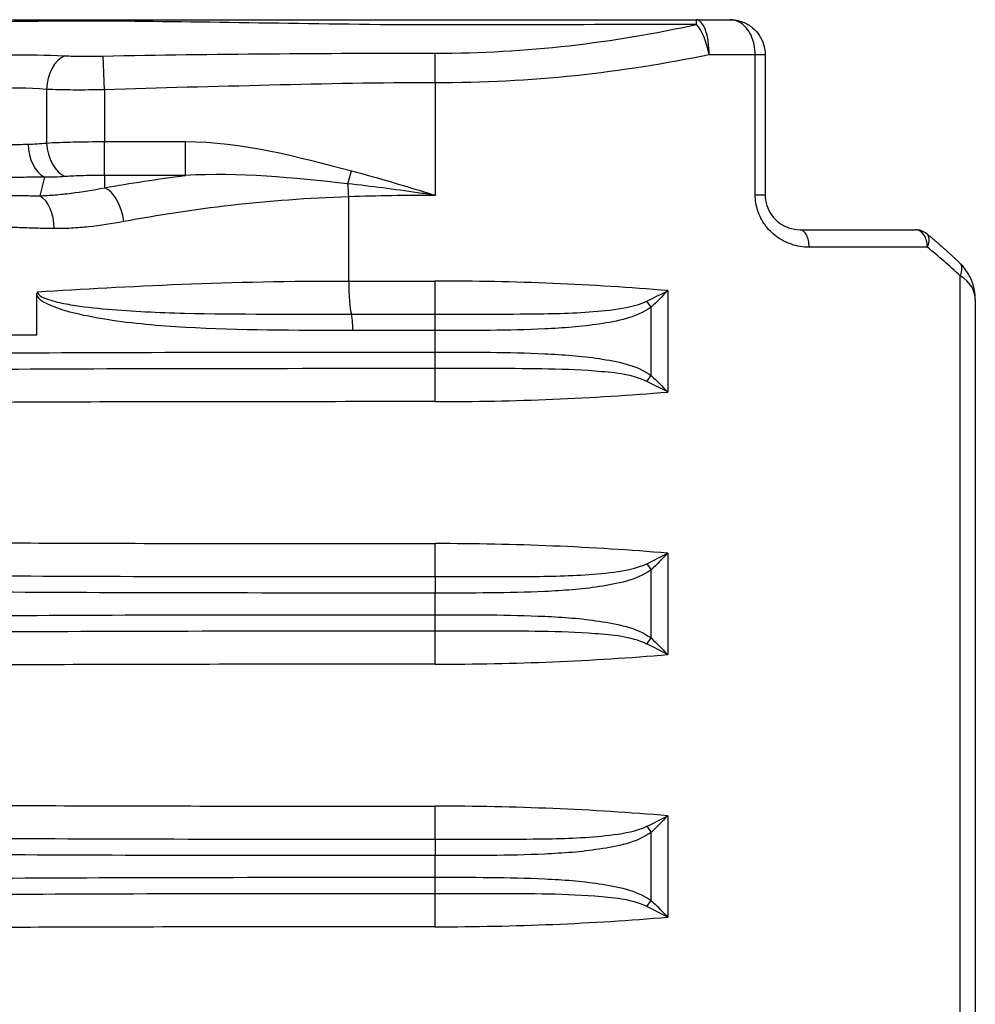
# Model space of a CAD drawing. Extents: x 6602 to 19439, y -26394 to -6717.
# Drawn here: x 17362 to 17416, y -9148 to -9091 of the extents above; entities that cross this region are included whole.
import ezdxf

# ---------------------------------------------------------------- set-up
doc = ezdxf.new("R2010")
doc.units = 0
doc.header["$LTSCALE"] = 5
doc.layers.add('1', color=7, linetype='CONTINUOUS')

msp = doc.modelspace()

# ---------------------------------------------------------------- linework, layer by layer
at = {"layer": '1', "color": 30, "linetype": 'Continuous'}
for p, q in [((17118.85817, -9091.43956), (17400.35023, -9091.43956)), ((17400.35023, -9091.43956), (17402.28972, -9091.43956)), ((17385.44751, -9095.04896), (17385.45213, -9093.35269)), ((17366.55585, -9095.44241), (17366.48845, -9093.52063)), ((17403.7249, -9093.43956), (17401.09536, -9093.43956)), ((17403.7249, -9101.43956), (17403.7249, -9093.43956)), ((17404.28972, -9093.43956), (17403.7249, -9093.43956)), ((17404.28972, -9093.43956), (17404.28972, -9101.43956)), ((17385.44751, -9095.04896), (17385.44751, -9101.47421)), ((17363.24499, -9095.41941), (17363.24499, -9098.48515)), ((17366.55585, -9095.44241), (17366.55585, -9098.4049)), ((17366.55585, -9098.4049), (17371.1797, -9098.4049)), ((17366.55585, -9100.33676), (17366.55585, -9098.4049)), ((17371.1797, -9100.33676), (17371.1797, -9098.4049)), ((17380.46508, -9100.81457), (17380.66042, -9100.07302)), ((17363.12505, -9100.43171), (17362.86525, -9101.49773)), ((17366.55585, -9100.33676), (17366.55585, -9101.04441)), ((17371.1797, -9100.33676), (17366.55585, -9100.33676)), ((17380.50509, -9106.36802), (17380.50509, -9101.55613)), ((17403.7249, -9101.43956), (17404.28972, -9101.43956)), ((17406.28972, -9103.43956), (17412.88319, -9103.43956)), ((17413.55236, -9104.43956), (17406.79807, -9104.43956)), ((17415.43143, -9540.43956), (17415.43143, -9106.06758)), ((17385.44751, -9108.25462), (17385.44751, -9106.36901)), ((17362.70208, -9109.43956), (17362.70208, -9107.16998)), ((17398.72471, -9106.91865), (17398.72471, -9112.71047)), ((17416.28972, -9107.42562), (17416.28972, -9540.43956)), ((17397.77634, -9107.86705), (17397.53031, -9107.52098)), ((17397.77634, -9111.76207), (17397.77634, -9107.86705)), ((17385.44751, -9109.19743), (17385.44751, -9108.25462)), ((17354.1788, -9109.43956), (17362.70208, -9109.43956)), ((17385.44751, -9110.43168), (17385.44751, -9109.19743)), ((17385.44751, -9111.37449), (17385.44751, -9110.43168)), ((17385.44751, -9113.26011), (17385.44751, -9111.37449)), ((17397.53031, -9112.10814), (17397.77634, -9111.76207)), ((17385.44751, -9123.25462), (17385.44751, -9121.36901)), ((17398.72471, -9121.91865), (17398.72471, -9127.71047)), ((17397.53031, -9122.52098), (17397.77634, -9122.86705)), ((17397.77634, -9126.76207), (17397.77634, -9122.86705)), ((17385.44751, -9123.25462), (17385.44751, -9124.19743)), ((17385.44751, -9125.43168), (17385.44751, -9124.19743)), ((17385.44751, -9126.37449), (17385.44751, -9125.43168)), ((17385.44751, -9128.26011), (17385.44751, -9126.37449)), ((17397.53031, -9127.10814), (17397.77634, -9126.76207)), ((17385.44751, -9138.25462), (17385.44751, -9136.36901)), ((17398.72471, -9136.91865), (17398.72471, -9142.71047)), ((17397.53031, -9137.52098), (17397.77634, -9137.86705)), ((17385.44751, -9138.25462), (17385.44751, -9139.19743)), ((17397.77634, -9141.76207), (17397.77634, -9137.86705)), ((17385.44751, -9140.43168), (17385.44751, -9139.19743)), ((17385.44751, -9141.37449), (17385.44751, -9140.43168)), ((17385.44751, -9143.26011), (17385.44751, -9141.37449)), ((17397.53031, -9142.10814), (17397.77634, -9141.76207))]:
    msp.add_line(p, q, dxfattribs=at)
msp.add_arc((17412.88319, -9104.43956), 1, 50.31002, 90, dxfattribs=at)
for centre, major_axis, ratio, start_param, end_param in [((17400.35023, -9093.43956), (0, 2), 0.37256782, 4.71238898, 6.28318531), ((17400.35023, -9093.43956), (0, 2), 0.0211723, 5.75804996, 6.28318531), ((17400.35023, -9093.43956), (-0.43027, 1.95317), 0.36501827, 4.63215039, 5.71468991), ((17364.56933, -9095.41941), (0.15607, 1.9939), 0.66103533, 0.33112867, 1.62249322), ((17363.58246, -9098.55479), (-0.04257, 1.99955), 0.69277389, 1.55604663, 2.77450865), ((17364.56933, -9098.48515), (-0.215, 1.98841), 0.66000858, 1.49955284, 2.78987143), ((17366.55585, -9102.97626), (-0.3521, 1.96876), 0.54910657, 4.61449987, 5.96832473), ((17380.26974, -9101.55613), (-0.06347, 1.99899), 0.11761817, 4.70865439, 5.08869879), ((17362.40784, -9103.37465), (0.02858, 1.9998), 0.63946581, 4.72152824, 5.93983394), ((17385.44751, -9113.26398), (42, 0), 0.28070868, 1.57079633, 1.68874625), ((17406.28972, -9104.43956), (0, 1), 0.50834661, 4.71238898, 6.28318531), ((17412.88319, -9104.43956), (0, 1), 0.66916297, 4.71238898, 6.28318531), ((17412.88319, -9104.43956), (0.63863, 0.76951), 0.56955666, 5.15394828, 6.2831599), ((17385.44751, -9136.71382), (35.07849, 24.83874), 0.9299026, 0.19344415, 0.25541835), ((17414.71753, -9106.06758), (0.68824, 0.72548), 0.59465277, 5.22601219, 6.28280263), ((17413.28972, -9107.56252), (2.99562, 0.24442), 0.66263577, 6.22917118, 7.00491148), ((17380.74045, -9106.36802), (0.00091, 2), 0.11767661, 1.57085012, 2.80171695), ((17385.44751, -9117.08697), (42, 0), 0.25518971, 1.24915537, 1.57079633), ((17380.62147, -9109.19635), (0.00045, 1), 0.11770876, 4.71244143, 5.94330825), ((17385.44751, -9102.54214), (42, 0), 0.25518971, 4.71238898, 5.03402994), ((17385.44751, -9132.08697), (42, 0), 0.25518971, 1.24915537, 1.57079633), ((17385.44751, -9117.54214), (42, 0), 0.25518971, 4.71238898, 5.03402994), ((17385.44751, -9147.08697), (42, 0), 0.25518971, 1.24915537, 1.57079633), ((17385.44751, -9132.54214), (42, 0), 0.25518971, 4.71238898, 5.03402994)]:
    msp.add_ellipse(centre, major_axis=major_axis, ratio=ratio, start_param=start_param, end_param=end_param, dxfattribs=at)
for points, knots in [([(17400.37145, -9091.70905), (17397.25865, -9091.71623), (17394.14584, -9091.72381), (17387.92021, -9091.7399), (17384.80603, -9091.75226), (17378.59162, -9091.68435), (17375.49942, -9091.62776), (17369.66036, -9091.54937), (17366.8476, -9091.51136), (17361.61228, -9091.54212), (17359.21298, -9091.57482), (17355.9985, -9091.60282), (17355.03092, -9091.59464), (17353.0128, -9091.57529), (17351.98241, -9091.56713), (17346.72589, -9091.53139), (17342.18809, -9091.51755), (17332.46663, -9091.49642), (17327.27233, -9091.49004), (17316.24899, -9091.48027), (17310.56068, -9091.47712), (17298.84784, -9091.47229), (17292.82325, -9091.47065), (17280.42972, -9091.46828), (17274.05492, -9091.46755), (17261.41656, -9091.4668), (17255.09553, -9091.46676), (17242.44974, -9091.46737), (17236.0772, -9091.46802), (17223.72183, -9091.47018), (17217.70371, -9091.47167), (17205.98351, -9091.47602), (17200.23709, -9091.4789), (17189.30908, -9091.48743), (17184.15193, -9091.49294), (17174.43843, -9091.51064), (17169.91942, -9091.53023), (17164.56912, -9091.547), (17163.49844, -9091.54977), (17161.35586, -9091.55406), (17160.3069, -9091.55942), (17156.98314, -9091.54082), (17154.47461, -9091.51096), (17148.94371, -9091.50915), (17146.03963, -9091.54619), (17141.45258, -9091.60962), (17139.88038, -9091.63486), (17137.47799, -9091.67335), (17136.67363, -9091.68612), (17135.05767, -9091.7096), (17134.20787, -9091.72069), (17133.43076, -9091.72891)], [0, 0, 0, 0, 0.03125, 0.03125, 0.0625, 0.0625, 0.09375, 0.09375, 0.125, 0.125, 0.15625, 0.15625, 0.171875, 0.171875, 0.1875, 0.1875, 0.25, 0.25, 0.3125, 0.3125, 0.375, 0.375, 0.4375, 0.4375, 0.5, 0.5, 0.5625, 0.5625, 0.625, 0.625, 0.6875, 0.6875, 0.75, 0.75, 0.8125, 0.8125, 0.875, 0.875, 0.890625, 0.890625, 0.90625, 0.90625, 0.9375, 0.9375, 0.96875, 0.96875, 0.984375, 0.984375, 0.9921875, 0.9921875, 1, 1, 1, 1]), ([(17402.28972, -9091.43956), (17402.29267, -9091.43956), (17402.29561, -9091.43956), (17402.29855, -9091.43958), (17402.54355, -9091.44066), (17402.79224, -9091.48807), (17403.02179, -9091.57835), (17403.21723, -9091.65523), (17403.40371, -9091.76495), (17403.56742, -9091.90089), (17403.71524, -9092.02364), (17403.84762, -9092.17034), (17403.95544, -9092.33258), (17404.06086, -9092.49121), (17404.14495, -9092.66806), (17404.2015, -9092.85208), (17404.25948, -9093.04077), (17404.28972, -9093.24132), (17404.28972, -9093.43956)], [0, 0, 0, 0, 0.00288766, 0.00288766, 0.00288766, 0.24446641, 0.24446641, 0.24446641, 0.44935371, 0.44935371, 0.44935371, 0.63404454, 0.63404454, 0.63404454, 0.8146449, 0.8146449, 0.8146449, 1, 1, 1, 1]), ([(17403.7249, -9093.43956), (17403.7249, -9093.24131), (17403.70297, -9093.04075), (17403.66101, -9092.85208), (17403.62006, -9092.66802), (17403.55922, -9092.49118), (17403.48309, -9092.33258), (17403.40521, -9092.17032), (17403.30973, -9092.02363), (17403.20337, -9091.90089), (17403.08558, -9091.76495), (17402.9517, -9091.65524), (17402.8118, -9091.57835), (17402.64755, -9091.4881), (17402.47016, -9091.44066), (17402.296, -9091.43958), (17402.2939, -9091.43956), (17402.29181, -9091.43956), (17402.28972, -9091.43956)], [0, 0, 0, 0, 0.18527867, 0.18527867, 0.18527867, 0.36586265, 0.36586265, 0.36586265, 0.55060361, 0.55060361, 0.55060361, 0.75556128, 0.75556128, 0.75556128, 0.99711371, 0.99711371, 0.99711371, 1, 1, 1, 1]), ([(17366.48845, -9093.52063), (17369.64758, -9093.4435), (17372.80812, -9093.41823), (17379.12811, -9093.35686), (17382.28897, -9093.34883), (17385.45213, -9093.35269)], [0, 0, 0, 0, 0.5, 0.5, 1, 1, 1, 1]), ([(17364.28842, -9093.50029), (17364.33447, -9093.50292), (17364.38145, -9093.50535), (17364.42925, -9093.50761), (17364.7257, -9093.52157), (17365.05818, -9093.52885), (17365.40453, -9093.53085), (17365.75215, -9093.53287), (17366.1213, -9093.52959), (17366.48845, -9093.52063)], [0, 0, 0, 0, 0.07374188, 0.07374188, 0.07374188, 0.5360536, 0.5360536, 0.5360536, 1, 1, 1, 1]), ([(17385.44751, -9095.04896), (17382.29736, -9095.04037), (17379.14864, -9095.10081), (17372.85216, -9095.26775), (17369.70352, -9095.33203), (17366.55585, -9095.44241)], [0, 0, 0, 0, 0.5, 0.5, 1, 1, 1, 1]), ([(17360.2228, -9098.6011), (17360.35977, -9098.59734), (17360.49816, -9098.59367), (17360.63793, -9098.5901), (17360.97831, -9098.58138), (17361.32705, -9098.5732), (17361.68363, -9098.56548), (17361.85289, -9098.56181), (17362.02395, -9098.55825), (17362.19675, -9098.55479)], [0, 0, 0, 0, 0.21778852, 0.21778852, 0.21778852, 0.74824555, 0.74824555, 0.74824555, 1, 1, 1, 1]), ([(17380.66042, -9100.07302), (17382.25533, -9100.49315), (17383.83668, -9100.96527), (17385.40937, -9101.46216), (17385.42209, -9101.46617), (17385.4348, -9101.47019), (17385.44751, -9101.47421)], [0, 0, 0, 0, 0.99198068, 0.99198068, 0.99198068, 1, 1, 1, 1]), ([(17363.12505, -9100.43171), (17363.12503, -9100.43171), (17363.12502, -9100.43171), (17363.125, -9100.43171), (17362.95632, -9100.43371), (17362.7892, -9100.43576), (17362.62368, -9100.43785), (17362.27482, -9100.44225), (17361.93299, -9100.44686), (17361.59858, -9100.45167), (17361.4612, -9100.45365), (17361.32506, -9100.45566), (17361.19017, -9100.45771)], [0, 0, 0, 0, 0.00002188, 0.00002188, 0.00002188, 0.25166171, 0.25166171, 0.25166171, 0.78212233, 0.78212233, 0.78212233, 1, 1, 1, 1]), ([(17364.31904, -9100.40072), (17363.92208, -9100.43077), (17363.5276, -9100.44794), (17363.1251, -9100.43171), (17363.12508, -9100.43171), (17363.12506, -9100.43171), (17363.12505, -9100.43171)], [0, 0, 0, 0, 0.99996003, 0.99996003, 0.99996003, 1, 1, 1, 1]), ([(17366.55585, -9100.33676), (17366.55583, -9100.33676), (17366.55581, -9100.33676), (17366.55579, -9100.33676), (17366.39456, -9100.33676), (17366.23299, -9100.33752), (17366.07314, -9100.33907), (17365.83219, -9100.3414), (17365.59322, -9100.34553), (17365.36316, -9100.35167), (17364.98968, -9100.36165), (17364.63202, -9100.37703), (17364.31904, -9100.40072)], [0, 0, 0, 0, 0.00002488, 0.00002488, 0.00002488, 0.20059076, 0.20059076, 0.20059076, 0.50374396, 0.50374396, 0.50374396, 1, 1, 1, 1]), ([(17362.86525, -9101.49773), (17362.86527, -9101.49773), (17362.86528, -9101.49773), (17362.8653, -9101.49773), (17363.14834, -9101.48875), (17363.43914, -9101.47119), (17363.73499, -9101.44662), (17364.03515, -9101.42169), (17364.34079, -9101.38951), (17364.65044, -9101.35098), (17365.27066, -9101.27381), (17365.90798, -9101.1716), (17366.5558, -9101.04442), (17366.55581, -9101.04442), (17366.55583, -9101.04441), (17366.55585, -9101.04441)], [0, 0, 0, 0, 0.00001235, 0.00001235, 0.00001235, 0.24704481, 0.24704481, 0.24704481, 0.49765341, 0.49765341, 0.49765341, 0.99998765, 0.99998765, 0.99998765, 1, 1, 1, 1]), ([(17385.44751, -9101.47421), (17385.43397, -9101.47218), (17385.42043, -9101.47014), (17385.40689, -9101.4681), (17385.08188, -9101.41924), (17384.75672, -9101.37138), (17384.43143, -9101.32459), (17383.11123, -9101.1347), (17381.7883, -9100.96247), (17380.46508, -9100.81457)], [0, 0, 0, 0, 0.00816883, 0.00816883, 0.00816883, 0.20417887, 0.20417887, 0.20417887, 1, 1, 1, 1]), ([(17359.74584, -9101.43202), (17359.74585, -9101.43202), (17359.74587, -9101.43202), (17359.74588, -9101.43202), (17360.08369, -9101.4458), (17360.42508, -9101.45692), (17360.77015, -9101.46591), (17361.11582, -9101.47492), (17361.46525, -9101.48179), (17361.81858, -9101.48698), (17362.16363, -9101.49205), (17362.51246, -9101.49551), (17362.86521, -9101.49773), (17362.86522, -9101.49773), (17362.86524, -9101.49773), (17362.86525, -9101.49773)], [0, 0, 0, 0, 0.0000141, 0.0000141, 0.0000141, 0.33556938, 0.33556938, 0.33556938, 0.671716, 0.671716, 0.671716, 0.9999859, 0.9999859, 0.9999859, 1, 1, 1, 1]), ([(17380.50509, -9101.55613), (17378.21112, -9101.63453), (17375.93786, -9101.80517), (17371.65178, -9102.29363), (17369.59455, -9102.61419), (17367.66614, -9102.97626)], [0, 0, 0, 0, 0.5, 0.5, 1, 1, 1, 1]), ([(17406.79807, -9104.43956), (17406.46033, -9104.43956), (17406.11588, -9104.3844), (17405.78699, -9104.27255), (17405.48694, -9104.1705), (17405.19371, -9104.01885), (17404.92943, -9103.82126), (17404.68949, -9103.64186), (17404.46848, -9103.42046), (17404.28604, -9103.16773), (17404.11114, -9102.92548), (17403.96786, -9102.64834), (17403.87176, -9102.35587), (17403.77601, -9102.06449), (17403.7249, -9101.74981), (17403.7249, -9101.43956)], [0, 0, 0, 0, 0.23113653, 0.23113653, 0.23113653, 0.4419396, 0.4419396, 0.4419396, 0.63329191, 0.63329191, 0.63329191, 0.81687671, 0.81687671, 0.81687671, 1, 1, 1, 1]), ([(17404.28972, -9101.43956), (17404.28972, -9101.64696), (17404.32348, -9101.8577), (17404.3853, -9102.05043), (17404.44858, -9102.24773), (17404.5427, -9102.43245), (17404.65491, -9102.59168), (17404.77553, -9102.76284), (17404.91987, -9102.9096), (17405.07363, -9103.02736), (17405.24832, -9103.16115), (17405.43902, -9103.26108), (17405.63172, -9103.32822), (17405.84822, -9103.40364), (17406.07161, -9103.43956), (17406.28972, -9103.43956)], [0, 0, 0, 0, 0.17351074, 0.17351074, 0.17351074, 0.35079544, 0.35079544, 0.35079544, 0.54108698, 0.54108698, 0.54108698, 0.75721409, 0.75721409, 0.75721409, 1, 1, 1, 1]), ([(17363.68685, -9103.37465), (17363.33322, -9103.36942), (17362.98314, -9103.36269), (17362.63638, -9103.35406), (17362.27944, -9103.34518), (17361.92597, -9103.3343), (17361.57569, -9103.32088), (17361.22402, -9103.30741), (17360.87554, -9103.29139), (17360.52997, -9103.27218)], [0, 0, 0, 0, 0.32650076, 0.32650076, 0.32650076, 0.66258134, 0.66258134, 0.66258134, 1, 1, 1, 1]), ([(17367.66614, -9102.97626), (17366.9866, -9103.10385), (17366.31662, -9103.20346), (17365.65831, -9103.27297), (17365.32508, -9103.30816), (17364.99454, -9103.33549), (17364.66691, -9103.35327), (17364.33736, -9103.37115), (17364.0105, -9103.37943), (17363.68685, -9103.37465)], [0, 0, 0, 0, 0.49636729, 0.49636729, 0.49636729, 0.74743599, 0.74743599, 0.74743599, 1, 1, 1, 1]), ([(17416.28972, -9107.42562), (17416.29011, -9107.25038), (17416.25131, -9106.8148), (17416.03597, -9106.14223), (17415.69317, -9105.63178), (17415.4562, -9105.39016), (17415.40577, -9105.3421)], [0, 0, 0, 0, 0.2305567, 0.58247206, 0.91494768, 1, 1, 1, 1]), ([(17362.74311, -9106.98246), (17365.28675, -9106.83255), (17367.97974, -9106.66862), (17373.96496, -9106.43234), (17377.17737, -9106.36661), (17380.50509, -9106.36802)], [0, 0, 0, 0, 0.5, 0.5, 1, 1, 1, 1]), ([(17362.70208, -9107.16998), (17362.70208, -9107.1283), (17362.70684, -9107.08576), (17362.71778, -9107.04668), (17362.72334, -9107.02681), (17362.73056, -9107.00762), (17362.73932, -9106.98988), (17362.74055, -9106.98738), (17362.74185, -9106.98493), (17362.74311, -9106.98246)], [0, 0, 0, 0, 0.6353398, 0.6353398, 0.6353398, 0.95448159, 0.95448159, 0.95448159, 1, 1, 1, 1]), ([(17380.73917, -9109.19635), (17377.44853, -9109.19485), (17374.2417, -9109.19496), (17369.66515, -9108.93458), (17368.17354, -9108.80422), (17365.9919, -9108.4623), (17365.28079, -9108.3267), (17364.24458, -9108.04496), (17363.90494, -9107.93915), (17363.24825, -9107.66229), (17362.87587, -9107.53195), (17362.70208, -9107.16998)], [0, 0, 0, 0, 0.5, 0.5, 0.75, 0.75, 0.875, 0.875, 0.9375, 0.9375, 1, 1, 1, 1]), ([(17362.74311, -9106.98246), (17362.74136, -9107.08834), (17362.82303, -9107.16153), (17362.96778, -9107.2664), (17363.04614, -9107.30555), (17363.28365, -9107.40989), (17363.4481, -9107.46104), (17363.94552, -9107.59742), (17364.28413, -9107.663), (17365.31279, -9107.83537), (17366.01448, -9107.91349), (17368.16246, -9108.10455), (17369.63131, -9108.16706), (17374.15322, -9108.27786), (17377.35109, -9108.25209), (17380.66113, -9108.25357)], [0, 0, 0, 0, 0.015625, 0.015625, 0.03125, 0.03125, 0.0625, 0.0625, 0.125, 0.125, 0.25, 0.25, 0.5, 0.5, 1, 1, 1, 1]), ([(17397.53031, -9107.52098), (17397.93352, -9107.32613), (17398.33173, -9107.12438), (17398.71363, -9106.92445), (17398.71733, -9106.92251), (17398.72102, -9106.92058), (17398.72471, -9106.91865)], [0, 0, 0, 0, 0.99041846, 0.99041846, 0.99041846, 1, 1, 1, 1]), ([(17398.72471, -9106.91865), (17398.72207, -9106.92142), (17398.71944, -9106.9242), (17398.7168, -9106.92697), (17398.41701, -9107.24215), (17398.1001, -9107.56015), (17397.77634, -9107.86705)], [0, 0, 0, 0, 0.00872963, 0.00872963, 0.00872963, 1, 1, 1, 1]), ([(17385.44751, -9108.25462), (17387.43601, -9108.25462), (17389.42526, -9108.27021), (17391.41123, -9108.24031), (17392.66878, -9108.22137), (17393.92853, -9108.1891), (17395.17682, -9108.05329), (17395.81024, -9107.98437), (17396.44767, -9107.89425), (17397.05546, -9107.70417), (17397.21736, -9107.65353), (17397.37753, -9107.59481), (17397.53031, -9107.52098)], [0, 0, 0, 0, 0.49008355, 0.49008355, 0.49008355, 0.80051597, 0.80051597, 0.80051597, 0.95820366, 0.95820366, 0.95820366, 1, 1, 1, 1]), ([(17397.77634, -9107.86705), (17396.91712, -9108.4779), (17395.84995, -9108.66661), (17393.78722, -9108.98471), (17392.74755, -9109.05825), (17389.62112, -9109.20225), (17387.5339, -9109.19743), (17385.44751, -9109.19743)], [0, 0, 0, 0, 0.25, 0.25, 0.5, 0.5, 1, 1, 1, 1]), ([(17380.66113, -9108.25357), (17381.9868, -9108.25417), (17383.32184, -9108.25452), (17384.65654, -9108.2546), (17384.92016, -9108.25462), (17385.18384, -9108.25462), (17385.44751, -9108.25462)], [0, 0, 0, 0, 0.83522688, 0.83522688, 0.83522688, 1, 1, 1, 1]), ([(17385.44751, -9110.43168), (17387.53378, -9110.43168), (17389.62184, -9110.42691), (17392.74656, -9110.57081), (17393.78497, -9110.6444), (17395.84095, -9110.96078), (17396.90829, -9111.14494), (17397.77634, -9111.76207)], [0, 0, 0, 0, 0.5, 0.5, 0.75, 0.75, 1, 1, 1, 1]), ([(17397.53031, -9112.10814), (17396.60703, -9111.66198), (17395.57091, -9111.59981), (17393.55638, -9111.4362), (17392.54493, -9111.40721), (17389.50574, -9111.35769), (17387.47671, -9111.37449), (17385.44751, -9111.37449)], [0, 0, 0, 0, 0.25, 0.25, 0.5, 0.5, 1, 1, 1, 1]), ([(17397.77634, -9111.76207), (17398.1001, -9112.06897), (17398.41701, -9112.38696), (17398.7168, -9112.70214), (17398.71944, -9112.70492), (17398.72207, -9112.7077), (17398.72471, -9112.71047)], [0, 0, 0, 0, 0.99127037, 0.99127037, 0.99127037, 1, 1, 1, 1]), ([(17398.72471, -9112.71047), (17398.72102, -9112.70854), (17398.71733, -9112.7066), (17398.71363, -9112.70467), (17398.33173, -9112.50474), (17397.93352, -9112.30299), (17397.53031, -9112.10814)], [0, 0, 0, 0, 0.00958154, 0.00958154, 0.00958154, 1, 1, 1, 1]), ([(17385.44751, -9113.26011), (17379.33438, -9113.26011), (17373.27876, -9113.26387), (17365.06796, -9113.28275), (17362.42815, -9113.29139), (17357.61057, -9113.32019), (17355.41371, -9113.33843), (17353.43521, -9113.37921)], [0, 0, 0, 0, 0.5, 0.5, 0.75, 0.75, 1, 1, 1, 1]), ([(17353.43521, -9121.24991), (17355.41477, -9121.29071), (17357.60961, -9121.3089), (17362.41307, -9121.33765), (17365.05513, -9121.34633), (17373.28407, -9121.36526), (17379.33112, -9121.36901), (17385.44751, -9121.36901)], [0, 0, 0, 0, 0.25, 0.25, 0.5, 0.5, 1, 1, 1, 1]), ([(17397.53031, -9122.52098), (17397.93352, -9122.32613), (17398.33173, -9122.12438), (17398.71363, -9121.92445), (17398.71733, -9121.92251), (17398.72102, -9121.92058), (17398.72471, -9121.91865)], [0, 0, 0, 0, 0.99041846, 0.99041846, 0.99041846, 1, 1, 1, 1]), ([(17398.72471, -9121.91865), (17398.72207, -9121.92142), (17398.71944, -9121.9242), (17398.7168, -9121.92697), (17398.41701, -9122.24215), (17398.1001, -9122.56015), (17397.77634, -9122.86705)], [0, 0, 0, 0, 0.00872963, 0.00872963, 0.00872963, 1, 1, 1, 1]), ([(17385.44751, -9123.25462), (17387.43601, -9123.25462), (17389.42526, -9123.27021), (17391.41123, -9123.24031), (17392.66878, -9123.22137), (17393.92853, -9123.1891), (17395.17682, -9123.05329), (17395.81024, -9122.98437), (17396.44767, -9122.89425), (17397.05546, -9122.70417), (17397.21736, -9122.65353), (17397.37753, -9122.59481), (17397.53031, -9122.52098)], [0, 0, 0, 0, 0.49008355, 0.49008355, 0.49008355, 0.80051597, 0.80051597, 0.80051597, 0.95820366, 0.95820366, 0.95820366, 1, 1, 1, 1]), ([(17397.77634, -9122.86705), (17396.91712, -9123.4779), (17395.84995, -9123.66661), (17393.78722, -9123.98471), (17392.74755, -9124.05825), (17389.62112, -9124.20225), (17387.5339, -9124.19743), (17385.44751, -9124.19743)], [0, 0, 0, 0, 0.25, 0.25, 0.5, 0.5, 1, 1, 1, 1]), ([(17385.44751, -9124.19743), (17381.01041, -9124.19743), (17376.53682, -9124.19489), (17368.15427, -9124.18166), (17364.19969, -9124.17208), (17360.68728, -9124.14815)], [0, 0, 0, 0, 0.5, 0.5, 1, 1, 1, 1]), ([(17385.44751, -9125.43168), (17387.53378, -9125.43168), (17389.62184, -9125.42691), (17392.74656, -9125.57081), (17393.78497, -9125.6444), (17395.84095, -9125.96078), (17396.90829, -9126.14494), (17397.77634, -9126.76207)], [0, 0, 0, 0, 0.5, 0.5, 0.75, 0.75, 1, 1, 1, 1]), ([(17397.53031, -9127.10814), (17396.60703, -9126.66198), (17395.57091, -9126.59981), (17393.55638, -9126.4362), (17392.54493, -9126.40721), (17389.50574, -9126.35769), (17387.47671, -9126.37449), (17385.44751, -9126.37449)], [0, 0, 0, 0, 0.25, 0.25, 0.5, 0.5, 1, 1, 1, 1]), ([(17398.72471, -9127.71047), (17398.72102, -9127.70854), (17398.71733, -9127.7066), (17398.71363, -9127.70467), (17398.33173, -9127.50474), (17397.93352, -9127.30299), (17397.53031, -9127.10814)], [0, 0, 0, 0, 0.00958154, 0.00958154, 0.00958154, 1, 1, 1, 1]), ([(17397.77634, -9126.76207), (17398.1001, -9127.06897), (17398.41701, -9127.38696), (17398.7168, -9127.70214), (17398.71944, -9127.70492), (17398.72207, -9127.7077), (17398.72471, -9127.71047)], [0, 0, 0, 0, 0.99127037, 0.99127037, 0.99127037, 1, 1, 1, 1]), ([(17385.44751, -9128.26011), (17379.33438, -9128.26011), (17373.27876, -9128.26387), (17365.06796, -9128.28275), (17362.42815, -9128.29139), (17357.61057, -9128.32019), (17355.41371, -9128.33843), (17353.43521, -9128.37921)], [0, 0, 0, 0, 0.5, 0.5, 0.75, 0.75, 1, 1, 1, 1]), ([(17353.43521, -9136.24991), (17355.41477, -9136.29071), (17357.60961, -9136.3089), (17362.41307, -9136.33765), (17365.05513, -9136.34633), (17373.28407, -9136.36526), (17379.33112, -9136.36901), (17385.44751, -9136.36901)], [0, 0, 0, 0, 0.25, 0.25, 0.5, 0.5, 1, 1, 1, 1]), ([(17397.53031, -9137.52098), (17397.93352, -9137.32613), (17398.33173, -9137.12438), (17398.71363, -9136.92445), (17398.71733, -9136.92251), (17398.72102, -9136.92058), (17398.72471, -9136.91865)], [0, 0, 0, 0, 0.99041846, 0.99041846, 0.99041846, 1, 1, 1, 1]), ([(17398.72471, -9136.91865), (17398.72207, -9136.92142), (17398.71944, -9136.9242), (17398.7168, -9136.92697), (17398.41701, -9137.24215), (17398.1001, -9137.56015), (17397.77634, -9137.86705)], [0, 0, 0, 0, 0.00872963, 0.00872963, 0.00872963, 1, 1, 1, 1]), ([(17385.44751, -9138.25462), (17387.43601, -9138.25462), (17389.42526, -9138.27021), (17391.41123, -9138.24031), (17392.66878, -9138.22137), (17393.92853, -9138.1891), (17395.17682, -9138.05329), (17395.81024, -9137.98437), (17396.44767, -9137.89425), (17397.05546, -9137.70417), (17397.21736, -9137.65353), (17397.37753, -9137.59481), (17397.53031, -9137.52098)], [0, 0, 0, 0, 0.49008355, 0.49008355, 0.49008355, 0.80051597, 0.80051597, 0.80051597, 0.95820366, 0.95820366, 0.95820366, 1, 1, 1, 1]), ([(17397.77634, -9137.86705), (17396.91712, -9138.4779), (17395.84995, -9138.66661), (17393.78722, -9138.98471), (17392.74755, -9139.05825), (17389.62112, -9139.20225), (17387.5339, -9139.19743), (17385.44751, -9139.19743)], [0, 0, 0, 0, 0.25, 0.25, 0.5, 0.5, 1, 1, 1, 1]), ([(17385.44751, -9139.19743), (17381.01041, -9139.19743), (17376.53682, -9139.19489), (17368.15427, -9139.18166), (17364.19969, -9139.17208), (17360.68728, -9139.14815)], [0, 0, 0, 0, 0.5, 0.5, 1, 1, 1, 1]), ([(17385.44751, -9140.43168), (17387.53378, -9140.43168), (17389.62184, -9140.42691), (17392.74656, -9140.57081), (17393.78497, -9140.6444), (17395.84095, -9140.96078), (17396.90829, -9141.14494), (17397.77634, -9141.76207)], [0, 0, 0, 0, 0.5, 0.5, 0.75, 0.75, 1, 1, 1, 1]), ([(17397.53031, -9142.10814), (17396.60703, -9141.66198), (17395.57091, -9141.59981), (17393.55638, -9141.4362), (17392.54493, -9141.40721), (17389.50574, -9141.35769), (17387.47671, -9141.37449), (17385.44751, -9141.37449)], [0, 0, 0, 0, 0.25, 0.25, 0.5, 0.5, 1, 1, 1, 1]), ([(17398.72471, -9142.71047), (17398.72102, -9142.70854), (17398.71733, -9142.7066), (17398.71363, -9142.70467), (17398.33173, -9142.50474), (17397.93352, -9142.30299), (17397.53031, -9142.10814)], [0, 0, 0, 0, 0.00958154, 0.00958154, 0.00958154, 1, 1, 1, 1]), ([(17397.77634, -9141.76207), (17398.1001, -9142.06897), (17398.41701, -9142.38696), (17398.7168, -9142.70214), (17398.71944, -9142.70492), (17398.72207, -9142.7077), (17398.72471, -9142.71047)], [0, 0, 0, 0, 0.99127037, 0.99127037, 0.99127037, 1, 1, 1, 1]), ([(17385.44751, -9143.26011), (17379.33438, -9143.26011), (17373.27876, -9143.26387), (17365.06796, -9143.28275), (17362.42815, -9143.29139), (17357.61057, -9143.32019), (17355.41371, -9143.33843), (17353.43521, -9143.37921)], [0, 0, 0, 0, 0.5, 0.5, 0.75, 0.75, 1, 1, 1, 1])]:
    msp.add_open_spline(points, degree=3, knots=knots, dxfattribs=at)
for points, degree in [([(17385.45213, -9093.35269), (17390.62976, -9093.35901), (17395.67322, -9092.75004), (17400.37145, -9091.70905)], 3), ([(17361.23924, -9093.43775), (17362.18902, -9093.45796), (17363.19936, -9093.43811), (17364.28842, -9093.50029)], 3), ([(17401.09536, -9093.43956), (17396.16058, -9094.47489), (17390.86911, -9095.06302), (17385.44751, -9095.04896)], 3), ([(17363.24499, -9095.41941), (17362.17507, -9095.34057), (17361.1669, -9095.34864), (17360.2228, -9095.31574)], 3), ([(17366.55585, -9095.44241), (17365.33913, -9095.46801), (17364.15638, -9095.46222), (17363.24499, -9095.41941)], 3), ([(17363.24499, -9098.48515), (17364.1535, -9098.42621), (17365.34202, -9098.4049), (17366.55585, -9098.4049)], 3), ([(17371.1797, -9098.4049), (17374.41613, -9098.4049), (17377.55061, -9099.25383), (17380.66042, -9100.07302)], 3), ([(17362.19675, -9098.55479), (17362.53974, -9098.54791), (17362.88954, -9098.52133), (17363.24499, -9098.48515)], 3), ([(17366.55585, -9101.04441), (17368.03211, -9100.78039), (17369.57586, -9100.54077), (17371.1797, -9100.33676)], 3), ([(17380.46508, -9100.81457), (17377.34774, -9100.4769), (17374.25327, -9100.16234), (17371.1797, -9100.33676)], 3), ([(17415.40577, -9105.3421), (17414.50161, -9104.48406), (17413.52183, -9103.67005)], 2), ([(17380.50509, -9106.36802), (17382.14682, -9106.36873), (17383.7943, -9106.36901), (17385.44751, -9106.36901)], 3), ([(17385.44751, -9109.19743), (17383.87534, -9109.19743), (17382.30315, -9109.19707), (17380.73917, -9109.19635)], 3), ([(17360.68728, -9110.48097), (17367.71256, -9110.4331), (17376.50248, -9110.43168), (17385.44751, -9110.43168)], 3), ([(17385.44751, -9111.37449), (17376.35507, -9111.37449), (17367.42026, -9111.37588), (17360.27853, -9111.42374)], 3), ([(17360.27853, -9123.20538), (17367.4198, -9123.25324), (17376.35566, -9123.25462), (17385.44751, -9123.25462)], 3), ([(17360.68728, -9125.48097), (17367.71211, -9125.4331), (17376.50307, -9125.43168), (17385.44751, -9125.43168)], 3), ([(17385.44751, -9126.37449), (17376.35566, -9126.37449), (17367.4198, -9126.37588), (17360.27853, -9126.42374)], 3), ([(17360.27853, -9138.20538), (17367.4198, -9138.25324), (17376.35566, -9138.25462), (17385.44751, -9138.25462)], 3), ([(17360.68728, -9140.48097), (17367.71211, -9140.4331), (17376.50307, -9140.43168), (17385.44751, -9140.43168)], 3), ([(17385.44751, -9141.37449), (17376.35566, -9141.37449), (17367.4198, -9141.37588), (17360.27853, -9141.42374)], 3)]:
    msp.add_open_spline(points, degree=degree, dxfattribs=at)

doc.saveas('drawing.dxf')
